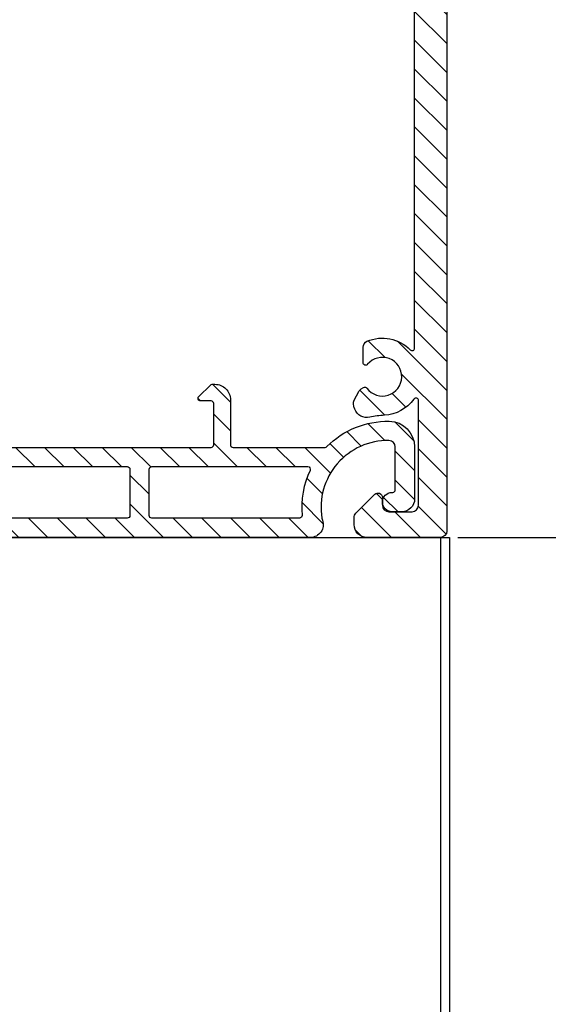
# Model space of a CAD drawing. Units: millimetres. Extents: x 378 to 4067, y 739 to 1580.
# Drawn here: x 2880 to 2921, y 1336 to 1412 of the extents above; entities that cross this region are included whole.
import ezdxf

# ---------------------------------------------------------------- set-up
doc = ezdxf.new("R2010")
doc.units = ezdxf.units.MM
for name, color, linetype in [('ALUMINIUM', 250, 'Continuous'), ('Bemating', 250, 'Continuous'), ('Screen', 5, 'Continuous')]:
    doc.layers.add(name, color=color, linetype=linetype)
doc.layers.add('Constructie', color=253, linetype='Continuous', lineweight=25)
doc.styles.get("Standard").update_dxf_attribs({"font": 'arial.ttf'})
doc.dimstyles.new('Copy o 1-2', dxfattribs={"dimscale": 2, "dimtxt": 2.5, "dimasz": 2.5, "dimexe": 0.5, "dimexo": 1, "dimgap": 0.5, "dimtad": 1, "dimtih": 1, "dimtoh": 1, "dimdec": 0, "dimtxsty": 'Standard', "dimcen": 2.5, "dimclrd": 256, "dimclre": 256, "dimclrt": 256, "dimadec": 0, "dimazin": 0, "dimtfac": 1, "dimtdec": 0, "dimtmove": 0, "dimatfit": 3, "dimfxl": 1, "dimlwd": -1, "dimlwe": -1, "dimarcsym": 0})

# ---------------------------------------------------------------- blocks, each defined once
blk = doc.blocks.new('A$Cf122e652')
at = {"layer": 'ALUMINIUM'}
h = blk.add_hatch(dxfattribs=at)
h.set_pattern_fill('ANSI31', color=256, scale=0.5, style=0)
h.set_pattern_definition([(45, (-2427.861400708877, 794.0039005962831), (-1.122532015133644, 1.122532015133644), [])])
edge = h.paths.add_edge_path(flags=16)
edge.add_arc((2.066827253014084, 2.330985890345007), 6.700000000011952, -5.246870666922973, 25.48608627018052, ccw=False)
edge.add_arc((8.937915726200588, 1.700000000000397), 0.2000000000003975, 174.7531293326228, 270.0000000001257)
edge.add_line((8.937915726201027, 1.5), (20.39999999999964, 1.5))
edge.add_arc((20.39999999999918, 1.699999999999363), 0.1999999999993634, 270.0000000001303, 360.0000000001303)
edge.add_line((20.59999999999854, 1.699999999999818), (20.59999999999854, 5.300000000000182))
edge.add_arc((20.39999999999918, 5.300000000000637), 0.1999999999993634, 359.9999999998697, 449.9999999998697)
edge.add_line((20.39999999999964, 5.5), (8.295386895300908, 5.5))
edge.add_arc((8.295386895278245, 5.299999999979362), 0.2000000000206379, 89.9999999935076, 205.4860862633076)
edge = h.paths.add_edge_path(flags=16)
edge.add_line((22.09999999999854, 5.300000000000182), (22.10000000000036, 1.699999999999818))
edge.add_arc((22.29999999999973, 1.699999999999363), 0.1999999999993634, 179.9999999998697, 269.9999999998697)
edge.add_line((22.29999999999927, 1.5), (41.89999999999964, 1.5))
edge.add_arc((41.89999999999918, 1.699999999999363), 0.1999999999993634, 270.0000000001303, 360.0000000001303)
edge.add_line((42.09999999999854, 1.699999999999818), (42.09999999999854, 5.300000000000182))
edge.add_arc((41.89999999999918, 5.300000000000637), 0.1999999999993634, 359.9999999998697, 449.9999999998697)
edge.add_line((41.89999999999964, 5.5), (22.29999999999927, 5.5))
edge.add_arc((22.29999999999882, 5.299999999999727), 0.2000000000002728, 89.99999999986973, 179.9999999998697)
edge = h.paths.add_edge_path()
edge.add_arc((1.750000000408185, 2.750000000899425), 40.57320544343245, 6.328090987958774, 10.633634001357791, ccw=False)
edge.add_arc((41.87721293359892, 7.199999999999764), 0.1999999999997655, -89.99999999987182, 6.328090989228599, ccw=False)
edge.add_line((41.87721293359937, 7), (15.79548280539893, 7))
edge.add_arc((15.79548280539939, 7.199999999999363), 0.1999999999993634, 179.9999999998697, 269.9999999998697, ccw=False)
edge.add_line((15.59548280540002, 7.199999999999818), (15.59548280540002, 10.40000000000009))
edge.add_arc((15.79548280539939, 10.40000000000055), 0.1999999999993634, 90.00000000013029, 180.0000000001303, ccw=False)
edge.add_line((15.79548280539893, 10.59999999999991), (16.6126400928988, 10.59999999999991))
edge.add_arc((16.61264009291727, 10.80000000004434), 0.2000000000444331, 269.9999999947086, 404.9999999947039)
edge.add_line((16.75406144919907, 10.9414213563), (15.85406144913759, 11.84142135623733))
edge.add_arc((15.71264009290056, 11.70000000000093), 0.1999999999991643, 44.99999999987369, 89.99999999987837)
edge.add_line((15.71264009290098, 11.90000000000009), (15.49548280539966, 11.90000000000009))
edge.add_arc((15.49548280539943, 10.69999999999959), 1.2000000000005, 89.99999999998914, 179.9999999999891)
edge.add_line((14.29548280539893, 10.69999999999982), (14.29548280539893, 7.199999999999818))
edge.add_arc((14.09548280539957, 7.199999999999363), 0.1999999999993634, -89.99999999986971, 1.3028511602897197e-10, ccw=False)
edge.add_line((14.09548280540002, 7), (6.955866176998825, 7))
edge.add_arc((6.955866177000817, 7.199999999969523), 0.1999999999695232, 224.8824216528302, 269.9999999994293, ccw=False)
edge.add_arc((2.066827253006878, 2.330985890474757), 6.699999999942573, 44.88242165298928, 90.81469118728779)
edge.add_arc((2.000000000000139, 7.030510772600019), 2.000000000000138, 90.81469118770327, 180.0000000000039)
edge.add_line((0, 7.030510772599882), (0, 3))
edge.add_arc((1, 3), 1, 180, 270)
edge.add_line((1, 2), (1.75, 2))
edge.add_arc((1.75, 2.75), 0.75, 270, 450)
edge.add_line((1.75, 3.5), (1.700000000000728, 3.5))
edge.add_arc((1.700000000000273, 3.700000000000273), 0.2000000000002728, 180.0000000001303, 270.0000000001303, ccw=False)
edge.add_line((1.5, 3.699999999999818), (1.5, 7.030510772599882))
edge.add_arc((1.999999999963755, 7.030510772618724), 0.4999999999637552, 90.81469118985848, 180.0000000021591, ccw=False)
edge.add_arc((2.066827253032778, 2.330985890438356), 5.199999999962176, -9.195576685849403, 90.81469118805268, ccw=False)
edge.add_arc((4.31918727386232, 2.337208483211241), 3.000000001164619, 340.4698941411274, 343.79532292233307, ccw=False)
edge.add_arc((8.089051128399483, 1.000000000000089), 1.000000000000088, 160.4698941329034, 270.0000000000102)
edge.add_line((8.08905112839966, 0), (65.53901806440263, 0.003842943919153186))
edge.add_arc((65.50000000000003, 0.2000000000006359), 0.200000000000698, 281.2499999997768, 359.9999999997657)
edge.add_line((65.70000000000073, 0.1999999999998181), (65.70000000000073, 1.300000000000182))
edge.add_arc((65.50000000000045, 1.299999999999727), 0.2000000000002728, 1.302755197525679e-10, 90.00000000013027)
edge.add_line((65.5, 1.5), (53.5, 1.5))
edge.add_line((53.5, 1.5), (53.20000000000073, 1.199999999999818))
edge.add_line((53.20000000000073, 1.199999999999818), (52.89999999999964, 1.5))
edge.add_line((52.89999999999964, 1.5), (43.79999999999927, 1.5))
edge.add_arc((43.79999999999882, 1.700000000000273), 0.2000000000002728, 180.0000000001303, 270.0000000001303, ccw=False)
edge.add_line((43.59999999999854, 1.699999999999818), (43.5999999999658, 6.999999999978627))
edge.add_arc((1.749999999788074, 2.749999999715524), 42.06524693873926, 5.798688294155395, 17.05392522885991)
edge.add_arc((40.05354438220103, 14.50000000000015), 1.999999999999847, 17.05392522850619, 90.00000000000286)
edge.add_line((40.05354438220093, 16.5), (38.00452804390079, 16.5))
edge.add_arc((38.00452804390079, 16), 0.5, 90, 180)
edge.add_line((37.50452804390079, 16), (37.50452804390079, 15.5))
edge.add_arc((38.00452804390079, 15.5), 0.5, 180, 270)
edge.add_line((38.00452804390079, 15), (40.06186884699855, 15))
edge.add_arc((40.06186884704898, 14.4999999999365), 0.5000000000634994, 17.050434675880012, 90.00000000577938, ccw=False)
edge.add_arc((1.750000000033225, 2.750000000761858), 40.57320544374545, 13.099067766783207, 17.05043466908529, ccw=False)
edge.add_arc((41.07268070489911, 11.89999999999973), 0.199999999999906, -89.9999999998779, 13.099067767920474, ccw=False)
edge.add_line((41.07268070489954, 11.69999999999982), (39.29548280539893, 11.69999999999982))
edge.add_arc((39.29548280539939, 11.50000000000045), 0.1999999999993634, 90.00000000013027, 180.0000000001303)
edge.add_line((39.09548280540002, 11.5), (39.09548280540002, 10.59999999999991))
edge.add_arc((39.29548280539939, 10.59999999999945), 0.1999999999993634, 179.9999999998697, 269.9999999998697)
edge.add_line((39.29548280539893, 10.40000000000009), (41.42988429690013, 10.40000000000009))
edge.add_arc((41.42988429695972, 10.19999999995018), 0.2000000000499149, 10.633634019572412, 90.00000001707218, ccw=False)
for points in [[(41.62644973618262, 10.2369056651396, -0.01878868584354132), (42.0759943406847, 7.222044323461887, -0.4469451249948468), (41.87721293359937, 7), (15.79548280539893, 7, -0.414213562373095), (15.59548280540002, 7.199999999999818), (15.59548280540002, 10.40000000000009, -0.414213562373095), (15.79548280539893, 10.59999999999991), (16.6126400928988, 10.59999999999991, 0.6681786379192698), (16.75406144919907, 10.9414213563), (15.85406144913759, 11.84142135623733, 0.1989123673796789), (15.71264009290098, 11.90000000000009), (15.49548280539966, 11.90000000000009, 0.414213562373095), (14.29548280539893, 10.69999999999982), (14.29548280539893, 7.199999999999818, -0.414213562373095), (14.09548280540002, 7), (6.955866176998825, 7, -0.1994457528803183), (6.814154903860981, 7.058869156236142, 0.2031445551890126), (1.971562871040078, 9.03030859480532, 0.4100550065877578), (0, 7.030510772599882), (0, 3, 0.414213562373095), (1, 2), (1.75, 2, 0.9999999999999999), (1.75, 3.5), (1.700000000000728, 3.5, -0.414213562373095), (1.5, 3.699999999999818), (1.5, 7.030510772599882, -0.4100550065877578), (1.99289071770545, 7.530460228133506, -0.4663622032312606), (7.19999999994252, 1.500000000070941, -0.01451093869942606), (7.146585165075521, 1.334302120807024, 0.517963914449629), (8.08905112839966, 0), (65.53901806440263, 0.003842943919153186, 0.3578057213144719), (65.70000000000073, 0.1999999999998181), (65.70000000000073, 1.300000000000182, 0.414213562373095), (65.5, 1.5), (53.5, 1.5), (53.20000000000073, 1.199999999999818), (52.89999999999964, 1.5), (43.79999999999927, 1.5, -0.414213562373095), (43.59999999999854, 1.699999999999818), (43.5999999999658, 6.999999999978627, 0.04914975538184107), (41.96560270252303, 15.08654324622057, 0.32948968947276), (40.05354438220093, 16.5), (38.00452804390079, 16.5, 0.414213562373095), (37.50452804390079, 16), (37.50452804390079, 15.5, 0.414213562373095), (38.00452804390079, 15), (40.06186884699855, 15, -0.3295065734602721), (40.53989235959671, 14.64660668980787, -0.01724279913766474), (41.26747663587594, 11.94532709206214, -0.4828756849842465), (41.07268070489954, 11.69999999999982), (39.29548280539893, 11.69999999999982, 0.414213562373095), (39.09548280540002, 11.5), (39.09548280540002, 10.59999999999991, 0.414213562373095), (39.29548280539893, 10.40000000000009), (41.42988429690013, 10.40000000000009, -0.3608423655356516)], [(8.114848934605106, 5.213941620002515, -0.1349074382761962), (8.738753741470646, 1.718289446098879, 0.4412968689190098), (8.937915726201027, 1.5), (20.39999999999964, 1.5, 0.414213562373095), (20.59999999999854, 1.699999999999818), (20.59999999999854, 5.300000000000182, 0.414213562373095), (20.39999999999964, 5.5), (8.295386895300908, 5.5, 0.5513813261361064)], [(22.09999999999854, 5.300000000000182), (22.10000000000036, 1.699999999999818, 0.414213562373095), (22.29999999999927, 1.5), (41.89999999999964, 1.5, 0.414213562373095), (42.09999999999854, 1.699999999999818), (42.09999999999854, 5.300000000000182, 0.414213562373095), (41.89999999999964, 5.5), (22.29999999999927, 5.5, 0.414213562373095)]]:
    blk.add_lwpolyline(points, format="xyb", close=True, dxfattribs=at)
blk = doc.blocks.new('A$C14ed2d93')
at = {"layer": 'ALUMINIUM'}
h = blk.add_hatch(dxfattribs=at)
h.set_pattern_fill('ANSI31', color=256, scale=0.5, style=0)
h.set_pattern_definition([(45, (-2425.361400708877, 794.0039005962831), (-1.122532015133644, 1.122532015133644), [])])
edge = h.paths.add_edge_path()
edge.add_arc((103.6379808482316, 11.46993435497155), 0.1999999999915365, 36.75632704267057, 120.0000000120681)
edge.add_line((103.5379808481994, 11.64313943570005), (103.3530385351005, 11.53636294139233))
edge.add_arc((103.6030385351374, 11.10335023944601), 0.5000000000652962, 120.0000000005615, 152.1173014105576)
edge.add_line((103.1610850906, 11.33718170209977), (102.8088486619235, 10.67143680552772))
edge.add_arc((103.2508021063962, 10.43760534289765), 0.499999999996964, 152.1173014094864, 188.8904061084865)
edge.add_line((102.7568092276997, 10.36033286529982), (102.7831665334998, 10.19183404449723))
edge.add_arc((103.2771594118712, 10.26910652209796), 0.499999999676245, 188.8904061145718, 200.0000000055697)
edge.add_line((102.8073131017991, 10.09809645050018), (102.8542580885151, 9.969116159374607))
edge.add_arc((103.7939507093466, 10.31113630272483), 1.000000000051261, 200.0000000004281, 282.6341141714285)
edge.add_arc((105.5000000000367, 2.700000000022383), 6.799999999985865, 92.92452379004499, 102.63411417133261, ccw=False)
edge.add_arc((104.9999999999831, 12.48723658650588), 3.000000000006717, 272.9245237900414, 324.340912304235)
edge.add_arc((107.5999999999996, 10.6217607759002), 0.1999999999996458, -7.742073648842052e-11, 144.3409123038253, ccw=False)
edge.add_line((107.7999999999993, 10.62176077589993), (107.7999999999993, 2.5))
edge.add_arc((107.2999999999993, 2.5), 0.5, -90, 0, ccw=False)
edge.add_line((107.2999999999993, 2), (105.5, 2))
edge.add_arc((105.5, 2.5), 0.5, 180, 270, ccw=False)
edge.add_line((105, 2.5), (105, 3.105025253199983))
edge.add_arc((104.6499999999611, 3.105025253174901), 0.3500000000389036, 4.106077918714816e-09, 135.0000000041107)
edge.add_line((104.4025126265005, 3.352512626599946), (102.9464466094068, 1.896446609393024))
edge.add_arc((103.2999999999993, 1.542893218798902), 0.499999999999999, 134.9999999998624, 179.9999999998575)
edge.add_line((102.7999999999993, 1.542893218800145), (102.7999999999993, 1))
edge.add_arc((103.7999999999993, 1), 1, 180, 270)
edge.add_line((103.7999999999993, 0), (109.5, 0))
edge.add_arc((109.5, 0.5), 0.5, 270, 360)
edge.add_line((110, 0.5), (110, 149.5))
edge.add_arc((109.5, 149.5), 0.5, 0, 90)
edge.add_line((109.5, 150), (0.5, 150))
edge.add_arc((0.5, 149.5), 0.5, 90, 180)
edge.add_line((0, 149.5), (0, 0.5))
edge.add_arc((0.5, 0.5), 0.5, 180, 270)
edge.add_line((0.5, 0), (6.200000000000728, 0))
edge.add_arc((6.200000000000728, 1), 1, 270, 360)
edge.add_line((7.200000000000728, 1), (7.200000000000728, 1.542893218800145))
edge.add_arc((6.699999999944654, 1.542893218688363), 0.5000000000560734, 1.280934047825219e-08, 45.00000001280472)
edge.add_line((7.053553390498564, 1.8964466094003), (5.597487373415788, 3.352512626615407))
edge.add_arc((5.35000000000027, 3.105025253199961), 0.35000000000027, 44.99999999999167, 179.9999999999964)
edge.add_line((5, 3.105025253199983), (5, 2.5))
edge.add_arc((4.5, 2.5), 0.5, -90, 0, ccw=False)
edge.add_line((4.5, 2), (2.700000000000728, 2))
edge.add_arc((2.700000000000728, 2.5), 0.5, 180, 270, ccw=False)
edge.add_line((2.200000000000728, 2.5), (2.200000000000728, 10.62176077589993))
edge.add_arc((2.399999999996899, 10.62176077589253), 0.1999999999961712, 35.6590876939797, 179.9999999978815, ccw=False)
edge.add_arc((5.000000000003745, 12.48723658649307), 2.99999999999935, 215.6590876959392, 267.0754762101328)
edge.add_arc((4.500000000117324, 2.700000000224005), 6.799999999770558, 77.36588582990481, 87.07547621119232, ccw=False)
edge.add_arc((6.206049290591448, 10.31113630272145), 1.000000000019299, 257.365885829664, 340.000000000664)
edge.add_line((7.145741911399455, 9.969116159400073), (7.192686898091779, 10.09809645043742))
edge.add_arc((6.722840587687569, 10.2691065221147), 0.5000000000155174, 339.9999999988858, 351.1095938898839)
edge.add_line((7.216833466400203, 10.19183404449996), (7.243190772198432, 10.3603328652971))
edge.add_arc((6.749197893552289, 10.43760534292073), 0.4999999999511973, 351.1095938877006, 387.8826985867009)
edge.add_line((7.191151338000054, 10.67143680549998), (6.838914909276355, 11.33718170212751))
edge.add_arc((6.396961464785507, 11.10335023950482), 0.5000000000095914, 27.88269858879189, 59.99999999878828)
edge.add_line((6.64696146479946, 11.53636294140006), (6.462019151698769, 11.64313943575689))
edge.add_arc((6.362019151746414, 11.46993435498122), 0.1999999999924481, 60.00000001451174, 143.2436729839088)
edge.add_arc((5.000000000005883, 12.48723658649346), 1.499999999992193, 40.1191668984888, 323.2436729694894, ccw=False)
edge.add_arc((6.299999999999475, 13.58268170150009), 0.2000000000005245, 220.1191668981509, 359.9999999999587)
edge.add_line((6.5, 13.58268170149995), (6.5, 14.77852443400025))
edge.add_arc((6.00000000001753, 14.77852443398952), 0.49999999998247, 1.229475217709642e-09, 66.4218215230223)
edge.add_arc((5.000000000020893, 12.48723658648494), 3.000000000005561, 66.42182152226472, 135.9513743263798)
edge.add_arc((2.699999999999995, 14.71209613260002), 0.199999999999995, 180.0000000000117, 315.95137432591923, ccw=False)
edge.add_line((2.5, 14.71209613259998), (2.5, 97.5))
edge.add_arc((52.50000000000289, 97.50000000002281), 50.00000000000289, 98.9381758707168, 180.0000000000261, ccw=False)
edge.add_arc((44.70049506159984, 147.0903995015002), 0.2000000000000964, 278.9381758706633, 359.9999999999756)
edge.add_line((44.90049506159994, 147.0903995015001), (44.90049506159994, 147.3000000000002))
edge.add_arc((45.10049506160021, 147.2999999999997), 0.2000000000002728, 89.99999999986971, 179.9999999998697, ccw=False)
edge.add_line((45.10049506160067, 147.5), (64.8995049383011, 147.5))
edge.add_arc((64.89950493830065, 147.3000000000006), 0.1999999999993634, -1.3028511602897197e-10, 89.99999999986971, ccw=False)
edge.add_line((65.09950493830002, 147.3000000000002), (65.09950493830002, 147.0903995015001))
edge.add_arc((65.29950493835317, 147.0903995015358), 0.2000000000531514, 180.0000000102429, 261.0618241395533)
edge.add_arc((57.50000000000014, 97.49999999999997), 49.99999999999986, 1.1368683772161603e-13, 81.06182412930951, ccw=False)
edge.add_line((107.5, 97.5), (107.5, 14.71209613259998))
edge.add_arc((107.3000000000059, 14.71209613261457), 0.1999999999941053, 224.0486256699113, 359.99999999581945, ccw=False)
edge.add_arc((104.999999999984, 12.48723658651063), 3.000000000004396, 44.04862567373235, 113.5781784778474)
edge.add_arc((103.9999999999995, 14.77852443400066), 0.4999999999994895, 113.5781784782544, 180.0000000000472)
edge.add_line((103.5, 14.77852443400025), (103.5, 13.58268170149995))
edge.add_arc((103.699999999998, 13.58268170150489), 0.1999999999979991, 180.0000000014157, 319.8808331030206)
edge.add_arc((104.9999999999992, 12.48723658649938), 1.499999999999823, -143.24367296942478, 139.8808331015756, ccw=False)
edge = h.paths.add_edge_path(flags=16)
edge.add_line((98.58760758100107, 133.31631616), (98.57272902475415, 133.2750605944839))
edge.add_arc((98.3845901636507, 133.3429116735308), 0.1999999999628538, 256.924811800445, 340.1684847698456, ccw=False)
edge.add_arc((97.99999999996689, 131.6869858279852), 1.500000000021999, 76.92481181249941, 363.4121577514082)
edge.add_arc((99.69698627578441, 131.7881667536107), 0.1999999999848995, 100.16848478643931, 183.4121577558337, ccw=False)
edge.add_line((99.66167760330063, 131.9850253263003), (99.70484524912536, 131.9927679013331))
edge.add_arc((99.88138861152962, 131.0084750378062), 0.9999999999994265, -19.8315152151888, 100.16848478481751, ccw=False)
edge.add_arc((97.9999999999073, 131.6869858280164), 3.000000000092845, 284.60846431721905, 340.16848478330445, ccw=False)
edge.add_arc((98.80707940910351, 128.5904356786305), 0.1999999999712272, 104.6084643202682, 216.9675342456654)
edge.add_arc((57.50000000009563, 97.50000000003703), 51.49999999990151, 15.94236860563359, 36.967534242338104, ccw=False)
edge.add_arc((107.4999999999999, 111.7828568570998), 0.500000000000126, 195.9423686056099, 360.0000000000081)
edge.add_line((108, 111.7828568570999), (108, 147.5))
edge.add_arc((107.5, 147.5), 0.5, 0, 90)
edge.add_line((107.5, 148), (71.7828568570003, 148))
edge.add_arc((71.7828568570276, 147.5000000000079), 0.4999999999920988, 90.00000000312825, 254.057631397532)
edge.add_arc((57.50000000007665, 97.5000000000726), 51.49999999990866, 43.36943532385283, 74.05763139446509, ccw=False)
edge.add_arc((95.08285473109675, 133.002380628115), 0.2000000000078131, 223.3694353276206, 335.7285052530316)
edge.add_arc((97.99999999990959, 131.686985828018), 2.999999999910868, 100.16848478261318, 155.7285052488116, ccw=False)
edge.add_arc((97.64691327523882, 133.6555715550316), 0.9999999999757587, -19.83151521443972, 100.16848478556778, ccw=False)
edge = h.paths.add_edge_path(flags=16)
edge.add_arc((11.61540983633653, 133.3429116734778), 0.1999999999700776, 199.8315152082791, 283.0751881776859, ccw=False)
edge.add_line((11.42727097520037, 133.2750605945002), (11.41239241892981, 133.3163161599182))
edge.add_arc((12.35308672474213, 133.6555715550197), 1.000000000046598, 79.83151521722749, 199.8315152172349, ccw=False)
edge.add_arc((11.99999999993176, 131.6869858280737), 2.999999999939798, 24.271494749267788, 79.83151521546631, ccw=False)
edge.add_arc((14.91714526885192, 133.0023806280987), 0.2000000000471028, 204.2714947443301, 316.6305646697396)
edge.add_arc((52.49999999996319, 97.50000000007005), 51.49999999992618, 105.942368605626, 136.6305646762383, ccw=False)
edge.add_arc((38.21714314289998, 147.4999999999999), 0.5000000000001553, 285.9423686056335, 450.0000000000366)
edge.add_line((38.21714314289966, 148), (2.5, 148))
edge.add_arc((2.5, 147.5), 0.5, 90, 180)
edge.add_line((2, 147.5), (2, 111.7828568570999))
edge.add_arc((2.499999999999061, 111.7828568570809), 0.4999999999990612, 179.9999999978228, 344.0576313922213)
edge.add_arc((52.49999999986312, 97.5000000001561), 51.49999999982602, 143.0324657578184, 164.0576313945228, ccw=False)
edge.add_arc((11.19292059080112, 128.5904356786502), 0.2000000000302097, 323.0324657461219, 435.3915356715177)
edge.add_arc((11.99999999993617, 131.6869858280401), 3.000000000022303, 199.8315152183926, 255.39153568447801, ccw=False)
edge.add_arc((10.11861138840387, 131.0084750377759), 0.9999999999952076, 79.83151521560842, 199.8315152156152, ccw=False)
edge.add_line((10.29515475080007, 131.9927679012999), (10.33832239657386, 131.9850253263066))
edge.add_arc((10.30301372416872, 131.7881667535696), 0.2000000000176557, -3.4121577313670173, 79.83151523813098, ccw=False)
edge.add_arc((11.99999999999934, 131.6869858280014), 1.499999999998911, 176.5878422475441, 463.0751881864523)
blk.add_lwpolyline([(0, 149.5), (0, 0.5, 0.414213562373095), (0.5, 0), (6.200000000000728, 0, 0.414213562373095), (7.200000000000728, 1), (7.200000000000728, 1.542893218800145, 0.1989123673796371), (7.053553390498564, 1.8964466094003), (5.597487373415788, 3.352512626615407, 0.668178637919328), (5, 3.105025253199983), (5, 2.5, -0.414213562373095), (4.5, 2), (2.700000000000728, 2, -0.414213562373095), (2.200000000000728, 2.5), (2.200000000000728, 10.62176077589993, -0.7288177024267105), (2.562499999998181, 10.73835301404779, 0.2281875478065148), (4.846938775506715, 9.491143753893994, -0.04239144591547474), (5.987325022568257, 9.335349597228742, 0.3770415749029858), (7.145741911399455, 9.969116159400073), (7.192686898091779, 10.09809645043742, 0.04851275238439563), (7.216833466400203, 10.19183404449996), (7.243190772198432, 10.3603328652971, 0.1618442290553756), (7.191151338000054, 10.67143680549998), (6.838914909276355, 11.33718170212751, 0.1410628056565288), (6.64696146479946, 11.53636294140006), (6.462019151698769, 11.64313943575689, 0.38008243767581), (6.201781604460848, 11.58961697041423, -2.868566000650179), (6.147058823527914, 13.45380580561687, 0.6994329231760269), (6.5, 13.58268170149995), (6.5, 14.77852443400025, 0.2982166266985818), (6.200000000000728, 15.23678200347331, 0.3130434652257718), (2.84375, 14.57304241096699, -0.6741998624631931), (2.5, 14.71209613259998), (2.5, 97.5, -0.3692259808527893)], format="xyb", dxfattribs=at)
blk = doc.blocks.new('*D97')
at = {"layer": 'Bemating', "transparency": 16777216}
for p, q in [((2914.430410710959, 1521.999771105433), (2926.631242581716, 1521.999771105433)), ((2925.631242581716, 1516.999771105433), (2925.631242581716, 1450.552636044042)), ((2925.631242581716, 1376.999771105433), (2925.631242581716, 1443.446906166825)), ((2914.430410710959, 1371.999771105433), (2926.631242581716, 1371.999771105433))]:
    blk.add_line(p, q, dxfattribs=at)
for points in [[(2924.797909248383, 1516.999771105433), (2926.46457591505, 1516.999771105433), (2925.631242581716, 1521.999771105433)], [(2924.797909248383, 1376.999771105433), (2926.46457591505, 1376.999771105433), (2925.631242581716, 1371.999771105433)]]:
    blk.add_solid(points, dxfattribs=at)
at = {"layer": 'Defpoints', "color": 0, "transparency": 16777216}
for p in [(2912.430410710959, 1521.999771105433), (2912.430410710959, 1371.999771105433), (2925.631242581716, 1371.999771105433)]:
    blk.add_point(p, dxfattribs=at)
at = {"layer": 'Bemating', "transparency": 16777216, "insert": (2925.631242581716, 1446.999771105432), "char_height": 5, "attachment_point": 5}
blk.add_mtext('150', dxfattribs=at)

msp = doc.modelspace()

# ---------------------------------------------------------------- linework, layer by layer
at = {"layer": 'ALUMINIUM'}
msp.add_line((2841.001564864878, 1372.001942397712), (2913.770051230357, 1371.999771105432), dxfattribs=at)
at = {"layer": 'Screen', "linetype": 'Continuous'}
for p, q in [((2913.070051230357, 1371.999771105432), (2913.070051230357, 1291.788634835695)), ((2913.770051230357, 1371.999771105432), (2913.770051230357, 1291.788634835695))]:
    msp.add_line(p, q, dxfattribs=at)

# ---------------------------------------------------------------- block references
at = {"layer": 'Constructie', "xscale": -1}
msp.add_blockref('A$Cf122e652', (2911.070051230357, 1371.999771105432), dxfattribs=at)
at = {"layer": 'Screen', "xscale": -1}
msp.add_blockref('A$C14ed2d93', (2913.570051230357, 1371.999771105432), dxfattribs=at)

# ---------------------------------------------------------------- dimensions: what is measured, and where the dimension line sits
at = {"layer": 'Bemating'}
dim = msp.add_linear_dim(base=(2925.631242581716, 1371.999771105433), p1=(2912.430410710958, 1521.999771105432), p2=(2912.430410710958, 1371.999771105432), angle=90, dimstyle='Copy o 1-2', dxfattribs=at)
dim.commit()
dim.dimension.update_dxf_attribs({"geometry": '*D97', "text_midpoint": (2925.631242581716, 1446.999771105432), "dimtype": 160})

doc.saveas('drawing.dxf')
